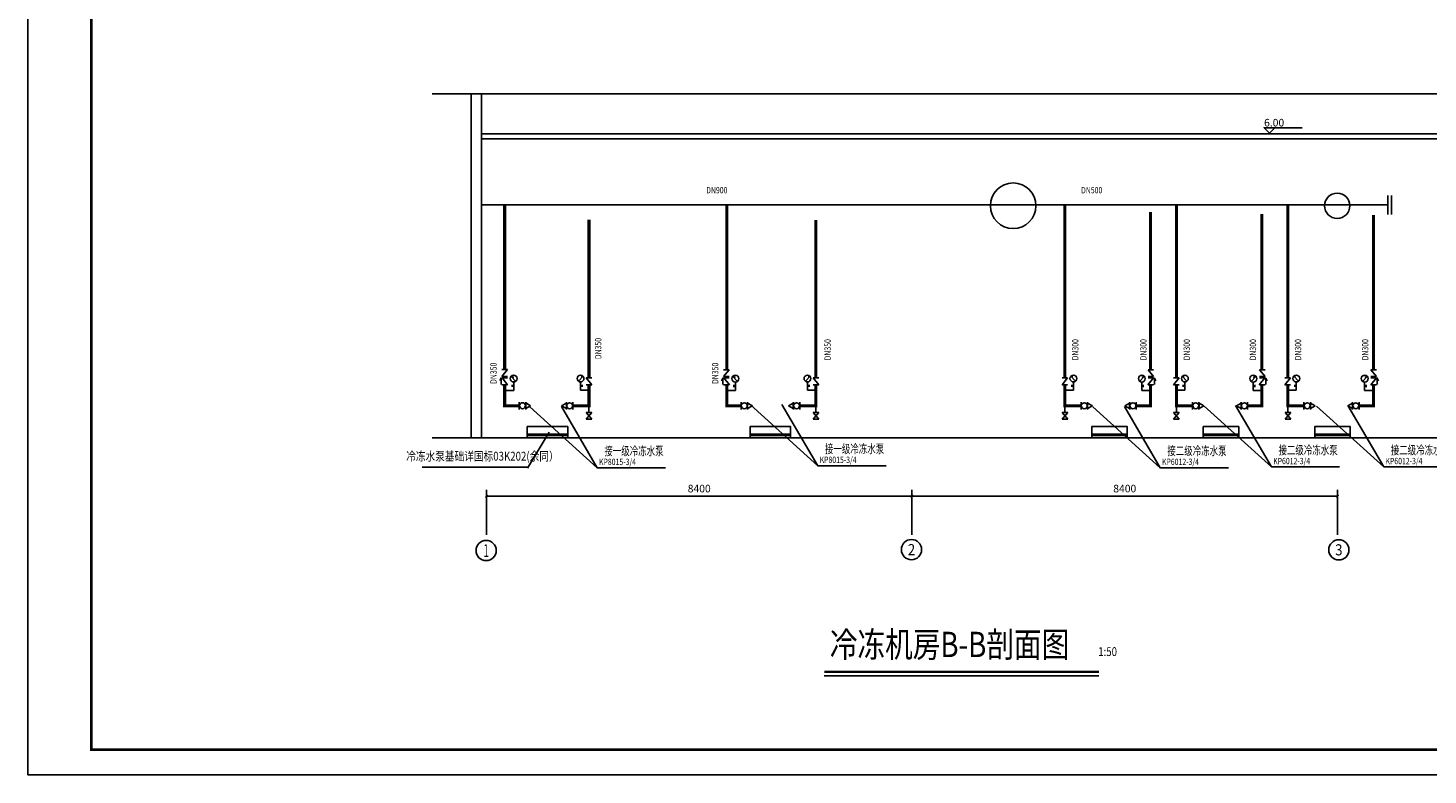
# Model space of a CAD drawing. Extents: x 786805 to 1301481, y -1073617 to -396587.
# Drawn here: x 940501 to 995772, y -736978 to -707502 of the extents above; entities that cross this region are included whole.
import ezdxf
from ezdxf.enums import TextEntityAlignment as Align

# ---------------------------------------------------------------- set-up
doc = ezdxf.new("R2010")
doc.units = 0
doc.header["$LTSCALE"] = 1000
doc.header["$MEASUREMENT"] = 0
doc.layers.get('0').update_dxf_attribs({"color": 4})
for name, color, linetype in [('ACS_COM', 7, 'Continuous'), ('ACS_COM_BZ', 3, 'Continuous'), ('ACS_SFG_FM', 3, 'Continuous'), ('ACS_SFG_FM_E', 3, 'Continuous'), ('AXIS_TEXT', 7, 'Continuous'), ('DUCT', 7, 'Continuous'), ('TK', 3, 'Continuous'), ('WALL', 7, 'Continuous')]:
    doc.layers.add(name, color=color, linetype=linetype)
doc.layers.add('ACS_GSG', color=3, linetype='L1', lineweight=30)
doc.layers.add('ACS_HSG', color=2, linetype='L2', lineweight=30)
doc.styles.add('-宋体', font='txt', dxfattribs={"width": 0.8})
doc.styles.add('_TCH_AXIS', font='COMPLEX', dxfattribs={"bigfont": 'GBCBIG'})
doc.styles.add('COMPLEX', font='COMPLEX')
doc.styles.add('DIM_FONT', font='SIMPLEX.shx', dxfattribs={"width": 0.8})
doc.styles.add('NHZTXT', font='SIMPLEX.shx', dxfattribs={"width": 0.7, "bigfont": 'nhztxt.shx'})
doc.styles.add('NUAN', font='romans.shx', dxfattribs={"width": 0.8, "bigfont": 'nhztxt.shx'})
doc.styles.get("Standard").update_dxf_attribs({"font": 'romans.shx', "bigfont": 'nhztxt.shx'})
doc.linetypes.add('L1', pattern='A,2,-0.2,["L1",Standard,S=0.2,R=0,X=-0.1,Y=-0.1],-0.5', length=2.7)
doc.linetypes.add('L2', pattern='A,0.3,-0.2,0.3,-0.2,0.3,-0.2,["L2",Standard,S=0.2,R=0,X=-0.1,Y=-0.1],-0.5', length=2)
doc.dimstyles.new('DIMN', dxfattribs={"dimtxt": 300, "dimasz": 100, "dimexe": 250, "dimexo": 300, "dimgap": 150, "dimtad": 1, "dimdec": 0, "dimzin": 0, "dimdsep": 46, "dimtxsty": 'DIM_FONT', "dimblk": 'ARCHTICK', "dimcen": 0.09, "dimclrt": 7, "dimazin": 2, "dimtfac": 1, "dimtdec": 0, "dimtix": 1, "dimtmove": 2, "dimatfit": 3, "dimldrblk": 'ARCHTICK', "dimfxl": 1, "dimtolj": 1, "dimtzin": 0, "dimarcsym": 0})

# ---------------------------------------------------------------- blocks, each defined once
blk = doc.blocks.new('_ArchTick')
at = {"color": 0, "linetype": 'ByBlock', "const_width": 0.4}
blk.add_lwpolyline([(-0.5, -0.5), (0.5, 0.5)], dxfattribs=at)
blk = doc.blocks.new('*D101')
at = {"layer": 'ACS_COM_BZ', "color": 0, "lineweight": -2}
for p, q in [((958600, -727508), (958600, -725727)), ((958600, -725977), (975400, -725977)), ((975400, -727508), (975400, -725727))]:
    blk.add_line(p, q, dxfattribs=at)
at = {"layer": 'Defpoints', "color": 0}
for p in [(975400, -725977), (958600, -727808), (975400, -727808)]:
    blk.add_point(p, dxfattribs=at)
at = {"layer": 'ACS_COM_BZ', "color": 0, "lineweight": -2, "xscale": 100, "yscale": 100, "zscale": 100, "rotation": 180}
blk.add_blockref('_ArchTick', (958600, -725977), dxfattribs=at)
at = {"layer": 'ACS_COM_BZ', "color": 0, "lineweight": -2, "xscale": 100, "yscale": 100, "zscale": 100}
blk.add_blockref('_ArchTick', (975400, -725977), dxfattribs=at)
at = {"layer": 'ACS_COM_BZ', "color": 7, "insert": (967000, -725677), "char_height": 300, "attachment_point": 5, "style": 'DIM_FONT'}
blk.add_mtext('\\A1;8400', dxfattribs=at)
blk = doc.blocks.new('*D102')
at = {"layer": 'ACS_COM_BZ', "color": 0, "lineweight": -2}
for p, q in [((975400, -727508), (975400, -725727)), ((975400, -725977), (992200, -725977)), ((992200, -727508), (992200, -725727))]:
    blk.add_line(p, q, dxfattribs=at)
at = {"layer": 'Defpoints', "color": 0}
for p in [(992200, -725977), (975400, -727808), (992200, -727808)]:
    blk.add_point(p, dxfattribs=at)
at = {"layer": 'ACS_COM_BZ', "color": 0, "lineweight": -2, "xscale": 100, "yscale": 100, "zscale": 100, "rotation": 180}
blk.add_blockref('_ArchTick', (975400, -725977), dxfattribs=at)
at = {"layer": 'ACS_COM_BZ', "color": 0, "lineweight": -2, "xscale": 100, "yscale": 100, "zscale": 100}
blk.add_blockref('_ArchTick', (992200, -725977), dxfattribs=at)
at = {"layer": 'ACS_COM_BZ', "color": 7, "insert": (983800, -725677), "char_height": 300, "attachment_point": 5, "style": 'DIM_FONT'}
blk.add_mtext('\\A1;8400', dxfattribs=at)
blk = doc.blocks.new('_AXISO')
blk.add_circle((0, 0), 0.5)
at = {"layer": 'AXIS_TEXT', "style": 'COMPLEX', "width": 1.041667}
blk.add_attdef('A', text='', height=0.56, dxfattribs=at).set_placement((-0.25, -0.28), (0.25, -0.28), align=Align.FIT)
blk = doc.blocks.new('A$C67C27F63')
at = {"layer": 'TK'}
for p, q in [((0, 0), (0, 59400)), ((0, 0), (0, 59400)), ((2500, 58400), (2500, 1000))]:
    blk.add_line(p, q, dxfattribs=at)
blk.add_lwpolyline([(84100, 0), (0, 0), (0, 59400), (84100, 59400)], close=True, dxfattribs=at)
at = {"layer": 'TK', "const_width": 100}
blk.add_lwpolyline([(2500, 1000), (83100, 1000), (83100, 58400), (2500, 58400)], close=True, dxfattribs=at)

msp = doc.modelspace()

# ---------------------------------------------------------------- linework, layer by layer
at = {"layer": 'ACS_COM', "ltscale": 10}
for p, q in [((959331.2, -721803.9), (959680.7, -721803.9)), ((962652.1, -721799), (962314.2, -721799)), ((968085, -721807.1), (968434.5, -721807.1)), ((971610.9, -721799), (971273, -721799)), ((981435.4, -721799), (981773.3, -721799)), ((984817.1, -721807.1), (984467.6, -721807.1)), ((985835.4, -721799), (986173.3, -721799)), ((989217.1, -721807.1), (988867.6, -721807.1)), ((990235.4, -721799), (990573.3, -721799)), ((993617.1, -721807.1), (993267.6, -721807.1))]:
    msp.add_line(p, q, dxfattribs=at)
at = {"layer": 'ACS_COM'}
for p, q in [((959897.4, -722261.9), (959897.4, -722550.1)), ((960153.4, -722261.9), (960153.4, -722550.1)), ((960153.4, -722520), (960153.4, -722303.9)), ((960156.1, -722297.9), (960343.2, -722406)), ((960156.1, -722297.9), (960156.1, -722514)), ((961754.5, -722301.2), (961567.4, -722409.2)), ((961754.5, -722301.2), (961754.5, -722517.3)), ((961757.2, -722265.1), (961757.2, -722553.3)), ((961757.2, -722523.3), (961757.2, -722307.2)), ((962013.1, -722265.1), (962013.1, -722553.3)), ((968651.2, -722265.1), (968651.2, -722553.3)), ((968907.1, -722265.1), (968907.1, -722553.3)), ((968907.1, -722523.3), (968907.1, -722307.2)), ((968909.8, -722301.2), (969096.9, -722409.2)), ((968909.8, -722301.2), (968909.8, -722517.3)), ((970713.3, -722301.2), (970526.2, -722409.2)), ((970713.3, -722301.2), (970713.3, -722517.3)), ((970716, -722265.1), (970716, -722553.3)), ((970716, -722523.3), (970716, -722307.2)), ((970971.9, -722265.1), (970971.9, -722553.3)), ((982074.4, -722265.1), (982074.4, -722553.3)), ((982330.4, -722265.1), (982330.4, -722553.3)), ((982330.4, -722523.3), (982330.4, -722307.2)), ((982333, -722301.2), (982520.2, -722409.2)), ((982333, -722301.2), (982333, -722517.3)), ((983992.3, -722301.2), (983805.2, -722409.2)), ((983992.3, -722301.2), (983992.3, -722517.3)), ((983995, -722265.1), (983995, -722553.3)), ((983995, -722523.3), (983995, -722307.2)), ((984250.9, -722265.1), (984250.9, -722553.3)), ((986474.4, -722265.1), (986474.4, -722553.3)), ((986730.4, -722265.1), (986730.4, -722553.3)), ((986730.4, -722523.3), (986730.4, -722307.2)), ((986733, -722301.2), (986920.2, -722409.2)), ((986733, -722301.2), (986733, -722517.3)), ((988392.3, -722301.2), (988205.2, -722409.2)), ((988392.3, -722301.2), (988392.3, -722517.3)), ((988395, -722265.1), (988395, -722553.3)), ((988395, -722523.3), (988395, -722307.2)), ((988650.9, -722265.1), (988650.9, -722553.3)), ((990874.4, -722265.1), (990874.4, -722553.3)), ((991130.4, -722265.1), (991130.4, -722553.3)), ((991130.4, -722523.3), (991130.4, -722307.2)), ((991133, -722301.2), (991320.2, -722409.2)), ((991133, -722301.2), (991133, -722517.3)), ((992792.3, -722301.2), (992605.2, -722409.2)), ((992792.3, -722301.2), (992792.3, -722517.3)), ((992795, -722265.1), (992795, -722553.3)), ((992795, -722523.3), (992795, -722307.2)), ((993050.9, -722265.1), (993050.9, -722553.3)), ((960343.2, -722406), (960156.1, -722514)), ((961567.4, -722409.2), (961754.5, -722517.3)), ((962648.5, -722406), (962648.5, -722669.5)), ((969096.9, -722409.2), (968909.8, -722517.3)), ((970526.2, -722409.2), (970713.3, -722517.3)), ((971607.3, -722406), (971607.3, -722669.5)), ((981439, -722406), (981439, -722669.5)), ((982520.2, -722409.2), (982333, -722517.3)), ((983805.2, -722409.2), (983992.3, -722517.3)), ((985839, -722406), (985839, -722669.5)), ((986920.2, -722409.2), (986733, -722517.3)), ((988205.2, -722409.2), (988392.3, -722517.3)), ((990239, -722406), (990239, -722669.5)), ((991320.2, -722409.2), (991133, -722517.3)), ((992605.2, -722409.2), (992792.3, -722517.3))]:
    msp.add_line(p, q, dxfattribs=at)
for points in [[(966152.6, -714826, 0, 0, 0), (966521.1, -714826, 80, 0, 0), (966858.8, -714826, 0, 0, 0)], [(975603.1, -714826, 0, 0, 0), (975971.5, -714826, 80, 0, 0), (976309.3, -714826, 0, 0, 0)], [(987340.1, -714826, 0, 0, 0), (987708.6, -714826, 80, 0, 0), (988046.3, -714826, 0, 0, 0)], [(959684.4, -719325, 0, 0, 0), (959684.4, -718956.5, 80, 0, 0), (959684.4, -718618.7, 0, 0, 0)], [(962312, -719080.6, 0, 0, 0), (962312, -719449.1, 80, 0, 0), (962312, -719786.9, 0, 0, 0)], [(968478.6, -719325, 0, 0, 0), (968478.6, -718956.5, 80, 0, 0), (968478.6, -718618.7, 0, 0, 0)], [(971276.8, -719080.6, 0, 0, 0), (971276.8, -719449.1, 80, 0, 0), (971276.8, -719786.9, 0, 0, 0)], [(981832.3, -718668.4, 0, 0, 0), (981832.3, -719036.9, 80, 0, 0), (981832.3, -719374.7, 0, 0, 0)], [(984506.6, -719519.7, 0, 0, 0), (984506.6, -719151.3, 80, 0, 0), (984506.6, -718813.5, 0, 0, 0)], [(986193.9, -718624.2, 0, 0, 0), (986193.9, -718992.7, 80, 0, 0), (986193.9, -719330.4, 0, 0, 0)], [(988868.2, -719475.5, 0, 0, 0), (988868.2, -719107, 80, 0, 0), (988868.2, -718769.3, 0, 0, 0)], [(990579.8, -718707.9, 0, 0, 0), (990579.8, -719076.4, 80, 0, 0), (990579.8, -719414.1, 0, 0, 0)], [(993254.1, -719559.2, 0, 0, 0), (993254.1, -719190.7, 80, 0, 0), (993254.1, -718853, 0, 0, 0)]]:
    msp.add_lwpolyline(points, format="xyseb", dxfattribs=at)
at = {"layer": 'ACS_COM', "ltscale": 10, "const_width": 25}
for points in [[(959306.1, -721113.2, 1), (959331.1, -721113.2, 1)], [(968059.8, -721116.5, 1), (968084.8, -721116.5, 1)], [(984842.3, -721116.5, -1), (984817.3, -721116.5, -1)], [(989242.3, -721116.5, -1), (989217.3, -721116.5, -1)], [(993642.3, -721116.5, -1), (993617.3, -721116.5, -1)], [(962665.9, -721435.1, -1), (962640.9, -721435.1, -1)], [(971624.7, -721435.1, -1), (971599.7, -721435.1, -1)], [(981421.7, -721435.1, 1), (981446.7, -721435.1, 1)], [(985821.7, -721435.1, 1), (985846.7, -721435.1, 1)], [(990221.7, -721435.1, 1), (990246.7, -721435.1, 1)]]:
    msp.add_lwpolyline(points, format="xyb", close=True, dxfattribs=at)
at = {"layer": 'ACS_COM', "ltscale": 10}
for points in [[(959180.4, -721570.1), (959180.4, -721310.6), (959125.1, -721416.9)], [(967934.2, -721573.3), (967934.2, -721313.9), (967878.9, -721420.2)], [(984967.9, -721573.3), (984967.9, -721313.9), (985023.2, -721420.2)], [(989367.9, -721573.3), (989367.9, -721313.9), (989423.2, -721420.2)], [(993767.9, -721573.3), (993767.9, -721313.9), (993823.2, -721420.2)]]:
    msp.add_lwpolyline(points, dxfattribs=at)
at = {"layer": 'ACS_COM'}
for centre in [(960025.6, -722406.4), (961884.9, -722409.6), (968779.3, -722409.6), (970843.7, -722409.6), (982202.6, -722409.6), (984122.8, -722409.6), (986602.6, -722409.6), (988522.8, -722409.6), (991002.6, -722409.6), (992922.8, -722409.6)]:
    msp.add_circle(centre, 117.4, dxfattribs=at)
at = {"layer": 'ACS_COM_BZ'}
for p, q in [((956454.5, -710095.8), (1000250, -710095.8)), ((958399.6, -711677.6), (998329.6, -711677.6)), ((958399.6, -711877.6), (998329.6, -711877.6)), ((959318.6, -721304.9), (959318.6, -721254.4)), ((968072.4, -721308.2), (968072.4, -721257.7)), ((984829.7, -721308.2), (984829.7, -721257.7)), ((989229.7, -721308.2), (989229.7, -721257.7)), ((993629.7, -721308.2), (993629.7, -721257.7)), ((971683.1, -724774.9), (969027.7, -722371)), ((970267, -722354.3), (971683.1, -724774.9)), ((962973.9, -724858.5), (960318.5, -722454.7)), ((961557.9, -722438), (962973.9, -724858.5)), ((985199.8, -724854), (982544.4, -722450.2)), ((983783.8, -722433.4), (985199.8, -724854)), ((989588.5, -724823.8), (986933.1, -722420)), ((988172.4, -722403.3), (989588.5, -724823.8)), ((994022.4, -724823.8), (991367, -722420)), ((992606.3, -722403.3), (994022.4, -724823.8)), ((961072.8, -723453.2), (960217.8, -724871)), ((956454.5, -723677.6), (1000250, -723677.6))]:
    msp.add_line(p, q, dxfattribs=at)
msp.add_lwpolyline([(989724, -711438.2), (989511.9, -711650.3), (989299.7, -711438.2), (990799.7, -711438.2)], dxfattribs=at)
for centre, radius in [((979393.4, -714516), 900), ((992188, -714516), 500)]:
    msp.add_circle(centre, radius, dxfattribs=at)
at = {"layer": 'ACS_GSG'}
for points, const_width in [([(958399.6, -714477.6), (994184.1, -714477.6)], 60), ([(959318.6, -714477.6), (959318.6, -720980.9)], 120), ([(968085, -720984.2), (968085, -714477.6)], 120), ([(981439, -721302.8), (981439, -714477.6)], 120), ([(985839, -721302.8), (985839, -714477.6)], 120), ([(990239, -721302.8), (990239, -714477.6)], 120), ([(962648.5, -721302.8), (962648.5, -715059.6)], 120), ([(971607.3, -721302.8), (971607.3, -715073.6)], 120), ([(984817.1, -720984.2), (984817.1, -714767.8)], 120), ([(989217.1, -720984.2), (989217.1, -714835.5)], 120), ([(993617.1, -720984.2), (993617.1, -714880.6)], 120), ([(959318.6, -721578.4), (959318.6, -722406), (959897.4, -722406)], 120), ([(962013.1, -722406), (962648.5, -722406), (962648.5, -721576.3)], 120), ([(968656.6, -722406), (968085, -722406), (968085, -721581.7)], 120), ([(970971.9, -722406), (971607.3, -722406), (971607.3, -721576.3)], 120), ([(982074.4, -722406), (981439, -722406), (981439, -721576.3)], 120), ([(984245.5, -722406), (984817.1, -722406), (984817.1, -721581.7)], 120), ([(986474.4, -722406), (985839, -722406), (985839, -721576.3)], 120), ([(988645.5, -722406), (989217.1, -722406), (989217.1, -721581.7)], 120), ([(990874.4, -722406), (990239, -722406), (990239, -721576.3)], 120), ([(993045.5, -722406), (993617.1, -722406), (993617.1, -721581.7)], 120)]:
    msp.add_lwpolyline(points, dxfattribs=dict(at, const_width=const_width))
at = {"layer": 'ACS_HSG', "const_width": 80}
for points in [[(959897.4, -722403.4), (959893.1, -722403.4)], [(962013.1, -722406.7), (962017.5, -722406.7)], [(968651.2, -722406.7), (968646.8, -722406.7)], [(970971.9, -722406.7), (970976.3, -722406.7)], [(982074.4, -722406.7), (982070, -722406.7)], [(984250.9, -722406.7), (984255.3, -722406.7)], [(986474.4, -722406.7), (986470, -722406.7)], [(988650.9, -722406.7), (988655.3, -722406.7)], [(990874.4, -722406.7), (990870, -722406.7)], [(993050.9, -722406.7), (993055.3, -722406.7)]]:
    msp.add_lwpolyline(points, dxfattribs=at)
at = {"layer": 'ACS_SFG_FM'}
for p, q in [((994184.1, -714116.5), (994184.1, -714860.3)), ((994328.1, -714116.5), (994328.1, -714860.3))]:
    msp.add_line(p, q, dxfattribs=at)
at = {"layer": 'ACS_SFG_FM_E', "ltscale": 1000}
for p, q in [((960387.6, -723527.6), (960209.6, -723527.6)), ((960209.6, -723577.6), (960209.6, -723527.6)), ((961809.6, -723577.6), (960209.6, -723577.6)), ((960387.6, -723577.6), (960387.6, -723527.6)), ((961809.6, -723527.6), (961631.6, -723527.6)), ((961631.6, -723577.6), (961631.6, -723527.6)), ((961809.6, -723577.6), (961809.6, -723527.6)), ((969187.6, -723527.6), (969009.6, -723527.6)), ((969009.6, -723577.6), (969009.6, -723527.6)), ((970609.6, -723577.6), (969009.6, -723577.6)), ((969187.6, -723577.6), (969187.6, -723527.6)), ((970609.6, -723527.6), (970431.6, -723527.6)), ((970431.6, -723577.6), (970431.6, -723527.6)), ((970609.6, -723577.6), (970609.6, -723527.6)), ((982677.6, -723527.6), (982499.6, -723527.6)), ((982499.6, -723577.6), (982499.6, -723527.6)), ((983899.6, -723577.6), (982499.6, -723577.6)), ((982677.6, -723577.6), (982677.6, -723527.6)), ((983899.6, -723527.6), (983721.6, -723527.6)), ((983721.6, -723577.6), (983721.6, -723527.6)), ((983899.6, -723577.6), (983899.6, -723527.6)), ((987077.6, -723527.6), (986899.6, -723527.6)), ((986899.6, -723577.6), (986899.6, -723527.6)), ((988299.6, -723577.6), (986899.6, -723577.6)), ((987077.6, -723577.6), (987077.6, -723527.6)), ((988299.6, -723527.6), (988121.6, -723527.6)), ((988121.6, -723577.6), (988121.6, -723527.6)), ((988299.6, -723577.6), (988299.6, -723527.6)), ((991477.6, -723527.6), (991299.6, -723527.6)), ((991299.6, -723577.6), (991299.6, -723527.6)), ((992699.6, -723577.6), (991299.6, -723577.6)), ((991477.6, -723577.6), (991477.6, -723527.6)), ((992699.6, -723527.6), (992521.6, -723527.6)), ((992521.6, -723577.6), (992521.6, -723527.6)), ((992699.6, -723577.6), (992699.6, -723527.6)), ((960220.9, -724829.3), (956056.2, -724829.3))]:
    msp.add_line(p, q, dxfattribs=at)
at = {"layer": 'ACS_SFG_FM_E'}
for p, q in [((965668.2, -724858.5), (962973.9, -724858.5)), ((974377.4, -724774.9), (971683.1, -724774.9)), ((987894.1, -724854), (985199.8, -724854)), ((992282.8, -724823.8), (989588.5, -724823.8)), ((996716.7, -724823.8), (994022.4, -724823.8))]:
    msp.add_line(p, q, dxfattribs=at)
at = {"layer": 'ACS_SFG_FM_E', "ltscale": 1000}
for points in [[(961809.6, -723527.6), (960209.6, -723527.6), (960209.6, -723227.6), (961809.6, -723227.6)], [(970609.6, -723527.6), (969009.6, -723527.6), (969009.6, -723227.6), (970609.6, -723227.6)], [(983899.6, -723527.6), (982499.6, -723527.6), (982499.6, -723227.6), (983899.6, -723227.6)], [(988299.6, -723527.6), (986899.6, -723527.6), (986899.6, -723227.6), (988299.6, -723227.6)], [(992699.6, -723527.6), (991299.6, -723527.6), (991299.6, -723227.6), (992699.6, -723227.6)]]:
    msp.add_lwpolyline(points, close=True, dxfattribs=at)
for points in [[(960209.6, -723677.6), (960209.6, -723577.6)], [(961809.6, -723577.6), (961809.6, -723677.6)], [(969009.6, -723677.6), (969009.6, -723577.6)], [(970609.6, -723577.6), (970609.6, -723677.6)], [(982499.6, -723677.6), (982499.6, -723577.6)], [(983899.6, -723577.6), (983899.6, -723677.6)], [(986899.6, -723677.6), (986899.6, -723577.6)], [(988299.6, -723577.6), (988299.6, -723677.6)], [(991299.6, -723677.6), (991299.6, -723577.6)], [(992699.6, -723577.6), (992699.6, -723677.6)]]:
    msp.add_lwpolyline(points, dxfattribs=at)
at = {"layer": 'DUCT'}
for p, q in [((959429.3, -720980.9), (959208, -721254.4)), ((959208, -720980.9), (959429.3, -720980.9)), ((959208, -721254.4), (959429.3, -721254.4)), ((959760.5, -721447.2), (959579.4, -721248.3)), ((959579.4, -721248.3), (959675.7, -721282.8)), ((962234.4, -721442.3), (962415.6, -721243.4)), ((962342.3, -721255.2), (962423.9, -721243.4)), ((968183, -720984.2), (967961.7, -721257.7)), ((967961.7, -720984.2), (968183, -720984.2)), ((967961.7, -721257.7), (968183, -721257.7)), ((968514.2, -721450.5), (968333.1, -721251.5)), ((968333.1, -721251.5), (968429.4, -721286.1)), ((971193.3, -721442.3), (971374.4, -721243.4)), ((971301.1, -721255.2), (971382.7, -721243.4)), ((981745.2, -721255.2), (981663.6, -721243.4)), ((981853.1, -721442.3), (981671.9, -721243.4)), ((984387.9, -721450.5), (984569, -721251.5)), ((984569, -721251.5), (984472.7, -721286.1)), ((984719.1, -720984.2), (984940.4, -721257.7)), ((984940.4, -720984.2), (984719.1, -720984.2)), ((984940.4, -721257.7), (984719.1, -721257.7)), ((986145.2, -721255.2), (986063.6, -721243.4)), ((986253.1, -721442.3), (986071.9, -721243.4)), ((988787.9, -721450.5), (988969, -721251.5)), ((988969, -721251.5), (988872.7, -721286.1)), ((989119.1, -720984.2), (989340.4, -721257.7)), ((989340.4, -720984.2), (989119.1, -720984.2)), ((989340.4, -721257.7), (989119.1, -721257.7)), ((990545.2, -721255.2), (990463.6, -721243.4)), ((990653.1, -721442.3), (990471.9, -721243.4)), ((993187.9, -721450.5), (993369, -721251.5)), ((993369, -721251.5), (993272.7, -721286.1)), ((993519.1, -720984.2), (993740.4, -721257.7)), ((993740.4, -720984.2), (993519.1, -720984.2)), ((993740.4, -721257.7), (993519.1, -721257.7)), ((959208, -721578.4), (959429.3, -721578.4)), ((959215.2, -721304.9), (959436.5, -721578.4)), ((959215.2, -721304.9), (959429.3, -721304.9)), ((959616.5, -721585.3), (959616.5, -721667.8)), ((959680.7, -721624.5), (959617, -721624.5)), ((959680.7, -721473.2), (959680.7, -721803.9)), ((962314.2, -721468.3), (962314.2, -721799)), ((962314.2, -721619.6), (962377.9, -721619.6)), ((962378.5, -721580.4), (962378.5, -721662.9)), ((962542.6, -721302.8), (962764, -721576.3)), ((962764, -721302.8), (962542.6, -721302.8)), ((962764, -721576.3), (962542.6, -721576.3)), ((967961.7, -721581.7), (968183, -721581.7)), ((967968.9, -721308.2), (968190.2, -721581.7)), ((967968.9, -721308.2), (968183, -721308.2)), ((968370.2, -721588.5), (968370.2, -721671)), ((968434.5, -721627.7), (968370.7, -721627.7)), ((968434.5, -721476.5), (968434.5, -721807.1)), ((971273, -721468.3), (971273, -721799)), ((971273, -721619.6), (971336.8, -721619.6)), ((971337.3, -721580.4), (971337.3, -721662.9)), ((971501.5, -721302.8), (971722.8, -721576.3)), ((971722.8, -721302.8), (971501.5, -721302.8)), ((971722.8, -721576.3), (971501.5, -721576.3)), ((981544.9, -721302.8), (981323.5, -721576.3)), ((981323.5, -721302.8), (981544.9, -721302.8)), ((981323.5, -721576.3), (981544.9, -721576.3)), ((981709, -721580.4), (981709, -721662.9)), ((981773.3, -721619.6), (981709.6, -721619.6)), ((981773.3, -721468.3), (981773.3, -721799)), ((984467.6, -721476.5), (984467.6, -721807.1)), ((984467.6, -721627.7), (984531.4, -721627.7)), ((984531.9, -721588.5), (984531.9, -721671)), ((984933.2, -721308.2), (984711.9, -721581.7)), ((984933.2, -721308.2), (984719.1, -721308.2)), ((984940.4, -721581.7), (984719.1, -721581.7)), ((985944.9, -721302.8), (985723.5, -721576.3)), ((985723.5, -721302.8), (985944.9, -721302.8)), ((985723.5, -721576.3), (985944.9, -721576.3)), ((986109, -721580.4), (986109, -721662.9)), ((986173.3, -721619.6), (986109.6, -721619.6)), ((986173.3, -721468.3), (986173.3, -721799)), ((988867.6, -721476.5), (988867.6, -721807.1)), ((988867.6, -721627.7), (988931.4, -721627.7)), ((988931.9, -721588.5), (988931.9, -721671)), ((989333.2, -721308.2), (989111.9, -721581.7)), ((989333.2, -721308.2), (989119.1, -721308.2)), ((989340.4, -721581.7), (989119.1, -721581.7)), ((990344.9, -721302.8), (990123.5, -721576.3)), ((990123.5, -721302.8), (990344.9, -721302.8)), ((990123.5, -721576.3), (990344.9, -721576.3)), ((990509, -721580.4), (990509, -721662.9)), ((990573.3, -721619.6), (990509.6, -721619.6)), ((990573.3, -721468.3), (990573.3, -721799)), ((993267.6, -721476.5), (993267.6, -721807.1)), ((993267.6, -721627.7), (993331.4, -721627.7)), ((993331.9, -721588.5), (993331.9, -721671)), ((993733.2, -721308.2), (993511.9, -721581.7)), ((993733.2, -721308.2), (993519.1, -721308.2)), ((993740.4, -721581.7), (993519.1, -721581.7)), ((962536.7, -722670), (962758, -722943.5)), ((962758, -722670), (962536.7, -722943.5)), ((962536.7, -722670), (962758, -722670)), ((962536.7, -722943.5), (962758, -722943.5)), ((971495.5, -722670), (971716.8, -722943.5)), ((971716.8, -722670), (971495.5, -722943.5)), ((971495.5, -722670), (971716.8, -722670)), ((971495.5, -722943.5), (971716.8, -722943.5)), ((981550.9, -722670), (981329.5, -722943.5)), ((981329.5, -722670), (981550.9, -722943.5)), ((981550.9, -722670), (981329.5, -722670)), ((981550.9, -722943.5), (981329.5, -722943.5)), ((985950.9, -722670), (985729.5, -722943.5)), ((985729.5, -722670), (985950.9, -722943.5)), ((985950.9, -722670), (985729.5, -722670)), ((985950.9, -722943.5), (985729.5, -722943.5)), ((990350.9, -722670), (990129.5, -722943.5)), ((990129.5, -722670), (990350.9, -722943.5)), ((990350.9, -722670), (990129.5, -722670)), ((990350.9, -722943.5), (990129.5, -722943.5)), ((971934.5, -733059.3), (982779.4, -733059.3))]:
    msp.add_line(p, q, dxfattribs=at)
at = {"layer": 'DUCT', "const_width": 100}
msp.add_lwpolyline([(971934.5, -732909.7), (982779.4, -732909.7)], dxfattribs=at)
at = {"layer": 'DUCT'}
for centre in [(959674.3, -721334.2), (962314.2, -721333), (968428, -721337.5), (971273, -721333), (981773.3, -721333), (984474.1, -721337.5), (986173.3, -721333), (988874.1, -721337.5), (990573.3, -721333), (993274.1, -721337.5)]:
    msp.add_circle(centre, 135.3, dxfattribs=at)
at = {"layer": 'WALL'}
for p, q in [((957999.6, -710095.8), (957999.6, -723677.6)), ((958399.6, -723677.6), (958399.6, -710095.8))]:
    msp.add_line(p, q, dxfattribs=at)

# ---------------------------------------------------------------- block references
at = {"layer": 'ACS_COM'}
msp.add_blockref('A$C67C27F63', (940500.7, -736978.1), dxfattribs=at)
at = {"layer": 'ACS_COM_BZ'}
ref = msp.add_blockref('_AXISO', (958588.1, -728119.9), dxfattribs=dict(at, xscale=800, yscale=800, zscale=800))
ref.add_attrib('A', '1', dxfattribs={"layer": 'AXIS_TEXT', "height": 499.7, "style": '_TCH_AXIS'}).set_placement((958481, -728369.8), (958695.2, -728369.8), align=Align.FIT)
ref = msp.add_blockref('_AXISO', (975380.2, -728085.6), dxfattribs=dict(at, xscale=800, yscale=800, zscale=800))
ref.add_attrib('A', '2', dxfattribs={"layer": 'AXIS_TEXT', "height": 438.4, "style": '_TCH_AXIS'}).set_placement((975234.1, -728304.8), (975526.3, -728304.8), align=Align.FIT)
ref = msp.add_blockref('_AXISO', (992251.8, -728093.6), dxfattribs=dict(at, xscale=800, yscale=800, zscale=800))
ref.add_attrib('A', '3', dxfattribs={"layer": 'AXIS_TEXT', "height": 438.4, "style": '_TCH_AXIS'}).set_placement((992105.7, -728312.8), (992397.9, -728312.8), align=Align.FIT)

# ---------------------------------------------------------------- texts
at = {"lineweight": 0, "ltscale": 0.1, "style": '-宋体', "width": 0.8}
msp.add_text('冷冻机房B-B剖面图', height=1000, dxfattribs=at).set_placement((972155.4, -732326.7))
at = {"layer": 'ACS_COM', "lineweight": 0, "style": 'NUAN', "width": 0.8}
for s, p in [('DN900', (967274.6, -714026.6)), ('DN500', (982074.7, -714026.6))]:
    msp.add_text(s, height=250, dxfattribs=at).set_placement(p)
for s, p in [('DN350', (963136.4, -720569.9)), ('DN350', (972195.2, -720616.5)), ('DN300', (981971.7, -720616.5)), ('DN300', (984659.7, -720616.5)), ('DN300', (986371.7, -720616.5)), ('DN300', (988985.4, -720616.5)), ('DN300', (990765.5, -720616.5)), ('DN300', (993417.9, -720616.5)), ('DN350', (959001.7, -721545.7)), ('DN350', (967755.4, -721549))]:
    msp.add_text(s, height=250, rotation=90, dxfattribs=at).set_placement(p)
at = {"layer": 'ACS_COM_BZ', "lineweight": 0}
msp.add_text('6.00', height=300, dxfattribs=at).set_placement((989299.7, -711388.2))
at = {"layer": 'ACS_SFG_FM', "lineweight": 0, "style": 'NHZTXT', "width": 0.8}
for s, p in [('冷冻水泵基础详国标03K202(余同）', (955430.7, -724572.9)), ('1:50', (982752.4, -732284.5))]:
    msp.add_text(s, height=350, dxfattribs=at).set_placement(p)
at = {"layer": 'ACS_SFG_FM_E', "lineweight": 0}
for s, height, width, p in [('接一级冷冻水泵', 350, 0.7, (963253.4, -724365.9)), ('接一级冷冻水泵', 350, 0.7, (971962.6, -724282.2)), ('接二级冷冻水泵', 350, 0.7, (985479.4, -724361.3)), ('接二级冷冻水泵', 350, 0.7, (989868, -724331.2)), ('接二级冷冻水泵', 350, 0.7, (994301.9, -724331.2)), ('KP8015-3/4', 250, 0.8, (963044.5, -724749.3)), ('KP8015-3/4', 250, 0.8, (971753.7, -724665.6)), ('KP6012-3/4', 250, 0.8, (985270.5, -724744.7)), ('KP6012-3/4', 250, 0.8, (989659.1, -724714.6)), ('KP6012-3/4', 250, 0.8, (994093, -724714.6))]:
    msp.add_text(s, height=height, dxfattribs=dict(at, width=width)).set_placement(p)

# ---------------------------------------------------------------- dimensions: what is measured, and where the dimension line sits
at = {"layer": 'ACS_COM_BZ'}
for p1, p2, picture, middle in [((958599.6, -727808.3), (975399.6, -727808.3), '*D101', (966999.6, -725677.2)), ((975399.6, -727808.3), (992199.6, -727808.3), '*D102', (983799.6, -725677.2))]:
    dim = msp.add_aligned_dim(p1=p1, p2=p2, distance=1831.1, text='8400', dimstyle='DIMN', dxfattribs=at)
    dim.commit()
    dim.dimension.update_dxf_attribs({"geometry": picture, "text_midpoint": middle})

doc.saveas('drawing.dxf')
